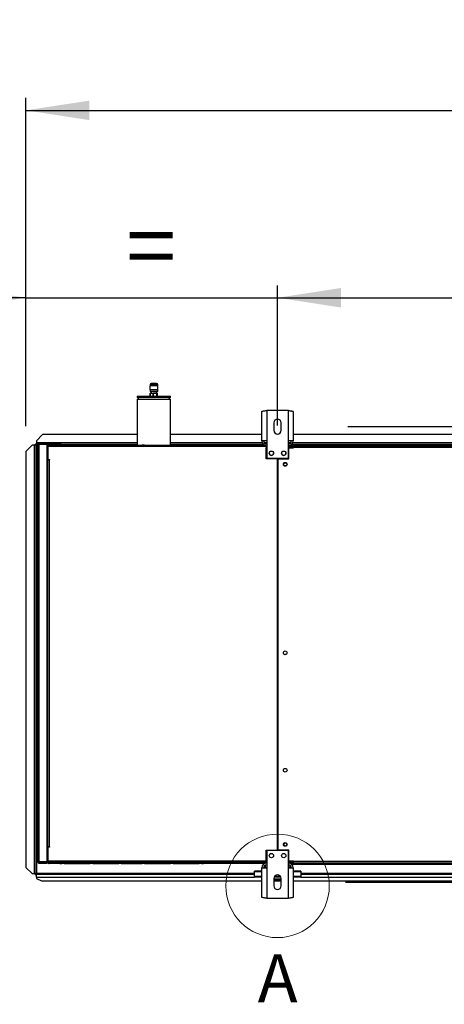
# Model space of a CAD drawing. Units: millimetres. Extents: x 5 to 414, y 3 to 291.
# Drawn here: x 50 to 85, y 88 to 167 of the extents above; entities that cross this region are included whole.
import ezdxf

# ---------------------------------------------------------------- set-up
doc = ezdxf.new("R2010")
doc.units = ezdxf.units.MM
doc.layers.add('GEOMETRY', color=7, linetype='Continuous')
doc.styles.add('SLDTEXTSTYLE0', font='TXT', dxfattribs={"width": 0.605})
doc.dimstyles.new('SLDDIMSTYLE0', dxfattribs={"dimtxt": 5.136637, "dimasz": 3.5, "dimexe": 0, "dimexo": 0.0625, "dimgap": 1.284159, "dimtad": 1, "dimdec": 0, "dimlfac": 20, "dimrnd": 1e-09, "dimzin": 12, "dimdsep": 46, "dimtxsty": 'SLDTEXTSTYLE0', "dimsah": 1, "dimcen": 0.09, "dimadec": 0, "dimazin": 3, "dimtol": 1, "dimtp": 10, "dimtm": 10, "dimtfac": 1, "dimtdec": 0, "dimtofl": 0, "dimtmove": 0, "dimatfit": 3, "dimfxl": 0, "dimfrac": 2, "dimtolj": 1, "dimarcsym": 0})
doc.dimstyles.new('SLDDIMSTYLE2', dxfattribs={"dimtxt": 5.136637, "dimasz": 3.5, "dimexe": 0, "dimexo": 0.0625, "dimgap": 1.284159, "dimtad": 1, "dimdec": 0, "dimlfac": 20, "dimrnd": 1e-09, "dimzin": 12, "dimdsep": 46, "dimtxsty": 'SLDTEXTSTYLE0', "dimsah": 1, "dimcen": 0.09, "dimadec": 0, "dimazin": 3, "dimtol": 1, "dimtp": 10, "dimtm": 10, "dimtfac": 1, "dimtdec": 0, "dimtmove": 0, "dimatfit": 0, "dimfxl": 0, "dimfrac": 2, "dimtolj": 1, "dimtzin": 12, "dimarcsym": 0})
doc.dimstyles.new('SLDDIMSTYLE3', dxfattribs={"dimtxt": 5.136637, "dimasz": 3.5, "dimexe": 0, "dimexo": 0.0625, "dimgap": 1.284159, "dimtad": 1, "dimdec": 0, "dimlfac": 20, "dimrnd": 1e-09, "dimzin": 12, "dimdsep": 46, "dimtxsty": 'SLDTEXTSTYLE0', "dimsah": 1, "dimcen": 0.09, "dimadec": 0, "dimazin": 3, "dimtol": 1, "dimtp": 2, "dimtm": 2, "dimtfac": 1, "dimtdec": 0, "dimtofl": 0, "dimtmove": 0, "dimatfit": 3, "dimfxl": 0, "dimfrac": 2, "dimtolj": 1, "dimarcsym": 0})
doc.dimstyles.new('SLDDIMSTYLE4', dxfattribs={"dimtxt": 5.136637, "dimasz": 3.5, "dimexe": 0, "dimexo": 0.0625, "dimgap": 1.284159, "dimtad": 1, "dimdec": 0, "dimlfac": 20, "dimrnd": 1e-09, "dimzin": 12, "dimdsep": 46, "dimtxsty": 'SLDTEXTSTYLE0', "dimsah": 1, "dimcen": 0.09, "dimadec": 0, "dimazin": 3, "dimtol": 1, "dimtp": 2, "dimtm": 2, "dimtfac": 1, "dimtdec": 0, "dimtmove": 0, "dimatfit": 0, "dimfxl": 0, "dimfrac": 2, "dimtolj": 1, "dimarcsym": 0})

# ---------------------------------------------------------------- blocks, each defined once
blk = doc.blocks.new('_D_3')
at = {"layer": 'GEOMETRY'}
for p, q in [((50.804, 134.514), (50.804, 161.071)), ((171.504, 134.412), (171.504, 161.071)), ((50.804, 160.071), (171.504, 160.071))]:
    blk.add_line(p, q, dxfattribs=at)
for points in [[(50.804, 160.071), (55.941, 159.281), (55.941, 160.861)], [(171.504, 160.071), (166.367, 160.861), (166.367, 159.281)]]:
    blk.add_solid(points, dxfattribs=at)
at = {"layer": 'GEOMETRY', "char_height": 5.2917, "attachment_point": 1, "style": 'SLDTEXTSTYLE0'}
for s, insert in [('±10', (114.143, 166.892)), ('2414', (96.479, 166.892))]:
    blk.add_mtext(s, dxfattribs=dict(at, insert=insert))
blk = doc.blocks.new('_D_4')
at = {"layer": 'GEOMETRY'}
for p, q in [((50.804, 134.514), (50.804, 145.914)), ((71.154, 134.582), (71.154, 145.914)), ((50.804, 144.914), (40.926, 144.914)), ((50.804, 144.914), (71.154, 144.914)), ((71.154, 144.914), (81.032, 144.914))]:
    blk.add_line(p, q, dxfattribs=at)
for points in [[(50.804, 144.914), (45.667, 145.704), (45.667, 144.124)], [(71.154, 144.914), (76.291, 144.124), (76.291, 145.704)]]:
    blk.add_solid(points, dxfattribs=at)
at = {"layer": 'GEOMETRY', "insert": (58.921, 151.736), "char_height": 5.292, "attachment_point": 1, "style": 'SLDTEXTSTYLE0'}
blk.add_mtext('=', dxfattribs=at)
blk = doc.blocks.new('_D_6')
at = {"layer": 'GEOMETRY'}
for p, q in [((71.154, 134.582), (71.154, 145.914)), ((151.154, 134.828), (151.154, 145.914)), ((71.154, 144.914), (151.154, 144.914))]:
    blk.add_line(p, q, dxfattribs=at)
for points in [[(71.154, 144.914), (76.291, 144.124), (76.291, 145.704)], [(151.154, 144.914), (146.017, 145.704), (146.017, 144.124)]]:
    blk.add_solid(points, dxfattribs=at)
at = {"layer": 'GEOMETRY', "char_height": 5.2917, "attachment_point": 1, "style": 'SLDTEXTSTYLE0'}
for s, insert in [('±2', (116.103, 151.736)), ('1600', (98.439, 151.736))]:
    blk.add_mtext(s, dxfattribs=dict(at, insert=insert))
blk = doc.blocks.new('_D_7')
at = {"layer": 'GEOMETRY'}
for p, q in [((193.504, 134.492), (193.504, 144.37)), ((76.839, 134.492), (194.504, 134.492)), ((193.504, 134.492), (193.504, 97.643)), ((76.641, 97.643), (194.504, 97.643)), ((193.504, 97.643), (193.504, 87.765))]:
    blk.add_line(p, q, dxfattribs=at)
for points in [[(193.504, 134.492), (194.294, 139.629), (192.714, 139.629)], [(193.504, 97.643), (192.714, 92.506), (194.294, 92.506)]]:
    blk.add_solid(points, dxfattribs=at)
at = {"layer": 'GEOMETRY', "char_height": 5.2917, "attachment_point": 1, "rotation": 90, "style": 'SLDTEXTSTYLE0'}
for s, insert in [('±2', (186.683, 119.056)), ('737', (186.683, 105.313))]:
    blk.add_mtext(s, dxfattribs=dict(at, insert=insert))

msp = doc.modelspace()

# ---------------------------------------------------------------- linework, layer by layer
at = {"color": 7, "linetype": 'Continuous', "lineweight": 25}
for p, q in [((60.827, 137.793), (60.827, 137.468)), ((61.482, 137.793), (60.827, 137.793)), ((60.842, 137.868), (60.842, 137.793)), ((61.367, 137.968), (60.942, 137.968)), ((61.467, 137.793), (61.467, 137.868)), ((61.482, 137.468), (61.482, 137.793)), ((61.482, 137.468), (60.827, 137.468)), ((60.842, 137.468), (60.842, 137.318)), ((61.467, 137.318), (60.842, 137.318)), ((60.859, 136.943), (60.859, 137.193)), ((60.859, 137.193), (60.862, 137.193)), ((60.862, 137.193), (60.862, 136.943)), ((60.862, 137.193), (61.096, 137.193)), ((60.927, 137.303), (60.927, 137.193)), ((61.096, 136.943), (61.096, 137.193)), ((61.096, 137.193), (61.103, 137.193)), ((61.103, 137.193), (61.103, 136.943)), ((61.103, 137.193), (61.391, 137.193)), ((61.382, 137.193), (61.382, 137.303)), ((61.391, 136.943), (61.391, 137.193)), ((61.391, 137.193), (61.396, 137.193)), ((61.396, 137.193), (61.396, 136.943)), ((61.396, 137.193), (61.449, 137.193)), ((61.449, 136.943), (61.449, 137.193)), ((61.467, 137.318), (61.467, 137.468)), ((59.804, 136.943), (59.804, 136.868)), ((59.804, 136.943), (62.504, 136.943)), ((59.804, 136.868), (59.954, 136.718)), ((59.804, 136.868), (62.504, 136.868)), ((59.804, 136.718), (59.804, 132.993)), ((59.804, 136.718), (62.504, 136.718)), ((62.354, 136.718), (62.504, 136.868)), ((62.504, 136.868), (62.504, 136.943)), ((62.504, 132.993), (62.504, 136.718)), ((69.889, 133.332), (69.889, 135.716)), ((70.279, 135.792), (70.279, 133.332)), ((72.029, 135.792), (70.279, 135.792)), ((72.029, 133.332), (72.029, 135.792)), ((72.419, 135.716), (72.419, 133.332)), ((70.854, 134.792), (70.854, 134.192)), ((71.454, 134.192), (71.454, 134.792)), ((52.154, 133.843), (51.654, 133.343)), ((59.804, 133.843), (52.154, 133.843)), ((69.889, 133.843), (62.504, 133.843)), ((149.889, 133.843), (72.419, 133.843)), ((51.529, 133.039), (51.604, 133.039)), ((51.529, 133.039), (51.529, 132.99)), ((51.604, 133.039), (51.604, 132.986)), ((51.608, 133.118), (51.608, 133.043)), ((51.608, 133.118), (51.654, 133.118)), ((51.608, 133.043), (51.654, 133.043)), ((51.608, 133.043), (51.608, 133.043)), ((51.654, 133.343), (51.654, 133.168)), ((51.654, 133.168), (51.654, 133.043)), ((51.754, 133.043), (51.654, 133.043)), ((51.754, 99.293), (51.754, 133.043)), ((51.829, 133.055), (51.829, 133.089)), ((51.829, 133.089), (52.423, 133.089)), ((51.854, 133.093), (51.854, 133.143)), ((52.504, 133.143), (51.854, 133.143)), ((52.504, 133.093), (51.854, 133.093)), ((51.854, 133.057), (51.854, 99.278)), ((52.504, 133.057), (51.854, 133.057)), ((52.504, 133.143), (52.504, 133.093)), ((52.504, 133.143), (52.654, 133.143)), ((52.504, 133.093), (52.654, 133.093)), ((52.504, 133.057), (52.504, 99.278)), ((59.804, 133.043), (52.504, 133.043)), ((52.654, 133.093), (52.654, 133.143)), ((52.654, 133.143), (53.429, 133.143)), ((52.654, 133.093), (53.429, 133.093)), ((53.429, 133.093), (53.429, 133.143)), ((53.429, 133.143), (53.629, 133.143)), ((53.429, 133.093), (53.629, 133.093)), ((53.629, 133.093), (53.629, 133.143)), ((70.018, 133.043), (62.504, 133.043)), ((70.279, 133.332), (69.889, 133.332)), ((70.279, 133.332), (70.279, 131.942)), ((72.029, 131.942), (72.029, 133.332)), ((72.419, 133.332), (72.029, 133.332)), ((150.018, 133.043), (72.29, 133.043)), ((51.304, 132.99), (50.804, 132.49)), ((50.804, 132.49), (50.804, 98.84)), ((51.479, 132.99), (51.304, 132.99)), ((51.479, 132.99), (51.479, 98.34)), ((51.604, 132.986), (51.604, 98.34)), ((51.654, 132.99), (51.654, 98.34)), ((52.524, 132.943), (52.574, 132.943)), ((52.524, 132.843), (52.524, 132.943)), ((52.574, 132.843), (52.524, 132.843)), ((52.524, 131.793), (52.524, 132.843)), ((52.564, 132.806), (52.574, 132.808)), ((52.574, 132.768), (52.564, 132.806)), ((52.574, 132.943), (52.574, 132.893)), ((52.574, 132.893), (52.574, 131.818)), ((52.628, 132.893), (52.574, 132.893)), ((69.904, 132.893), (52.628, 132.893)), ((53.554, 132.993), (52.674, 132.993)), ((53.554, 132.993), (53.704, 132.993)), ((53.904, 132.993), (53.704, 132.993)), ((53.904, 132.993), (56.004, 132.993)), ((56.204, 132.993), (56.004, 132.993)), ((56.204, 132.993), (58.304, 132.993)), ((58.504, 132.993), (58.304, 132.993)), ((58.504, 132.993), (60.204, 132.993)), ((60.404, 132.993), (60.204, 132.993)), ((60.404, 132.993), (62.504, 132.993)), ((62.704, 132.993), (62.504, 132.993)), ((62.704, 132.993), (64.804, 132.993)), ((65.004, 132.993), (64.804, 132.993)), ((65.004, 132.993), (65.154, 132.993)), ((69.904, 132.993), (65.154, 132.993)), ((69.904, 132.993), (69.904, 132.893)), ((70.087, 132.993), (69.904, 132.993)), ((69.904, 132.943), (70.104, 132.943)), ((70.279, 132.893), (69.904, 132.893)), ((70.104, 132.943), (70.104, 132.893)), ((70.104, 132.943), (70.279, 132.943)), ((70.279, 132.793), (70.229, 132.793)), ((70.229, 131.893), (70.229, 132.793)), ((72.029, 132.943), (72.404, 132.943)), ((72.029, 132.843), (72.404, 132.843)), ((72.404, 132.807), (72.029, 132.807)), ((72.079, 131.893), (72.079, 132.783)), ((72.079, 132.783), (72.454, 132.783)), ((72.404, 132.843), (72.404, 132.943)), ((72.404, 132.807), (72.404, 132.783)), ((72.454, 132.793), (72.454, 132.943)), ((72.454, 132.943), (149.854, 132.943)), ((72.454, 132.783), (72.454, 132.793)), ((149.854, 132.793), (72.454, 132.793)), ((52.504, 131.693), (52.574, 131.693)), ((52.524, 131.793), (52.574, 131.793)), ((52.524, 131.693), (52.524, 131.793)), ((52.574, 131.793), (52.574, 131.818)), ((52.574, 131.818), (52.699, 131.818)), ((52.574, 100.493), (52.574, 131.793)), ((52.574, 131.793), (52.674, 131.793)), ((52.674, 131.793), (52.674, 100.493)), ((52.699, 131.793), (52.674, 131.793)), ((52.699, 131.818), (52.699, 131.793)), ((71.142, 131.893), (70.229, 131.893)), ((70.279, 131.942), (72.029, 131.942)), ((71.142, 100.243), (71.142, 131.893)), ((71.167, 131.893), (71.167, 100.243)), ((71.167, 131.893), (72.079, 131.893)), ((71.167, 129.392), (71.142, 129.392)), ((71.142, 128.893), (71.167, 128.893)), ((71.167, 126.892), (71.142, 126.892)), ((71.142, 126.393), (71.167, 126.393)), ((71.167, 124.392), (71.142, 124.392)), ((71.142, 123.893), (71.167, 123.893)), ((71.167, 121.892), (71.142, 121.892)), ((71.142, 121.393), (71.167, 121.393)), ((71.167, 119.392), (71.142, 119.392)), ((71.142, 118.893), (71.167, 118.893)), ((71.167, 116.892), (71.142, 116.892)), ((71.142, 116.393), (71.167, 116.393)), ((52.574, 100.643), (52.504, 100.643)), ((52.524, 100.343), (52.524, 100.643)), ((52.674, 100.493), (52.574, 100.493)), ((52.574, 100.468), (52.574, 99.243)), ((52.699, 100.468), (52.574, 100.468)), ((52.674, 100.493), (52.699, 100.493)), ((52.699, 100.493), (52.699, 100.468)), ((52.574, 100.343), (52.524, 100.343)), ((52.524, 99.293), (52.524, 100.343)), ((70.229, 100.243), (71.142, 100.243)), ((70.229, 99.243), (70.229, 100.243)), ((72.029, 100.193), (70.279, 100.193)), ((70.279, 100.193), (70.279, 98.803)), ((72.079, 100.243), (71.167, 100.243)), ((72.029, 98.803), (72.029, 100.193)), ((72.079, 99.353), (72.079, 100.243)), ((50.804, 98.84), (51.304, 98.34)), ((50.804, 98.837), (50.804, 98.84)), ((51.304, 98.338), (50.804, 98.837)), ((51.829, 99.28), (51.829, 99.246)), ((51.829, 99.246), (52.423, 99.246)), ((52.504, 99.278), (51.854, 99.278)), ((51.854, 99.243), (51.854, 99.193)), ((51.854, 99.243), (52.504, 99.243)), ((51.854, 99.193), (52.504, 99.193)), ((52.504, 99.193), (52.504, 99.243)), ((52.574, 99.243), (52.504, 99.243)), ((52.588, 99.193), (52.504, 99.193)), ((52.524, 99.293), (52.574, 99.293)), ((52.524, 99.243), (52.524, 99.293)), ((52.574, 99.367), (52.564, 99.33)), ((52.564, 99.33), (52.574, 99.327)), ((52.574, 99.243), (70.229, 99.243)), ((70.279, 99.343), (52.628, 99.343)), ((52.628, 99.243), (52.628, 99.343)), ((69.904, 99.243), (52.628, 99.243)), ((53.554, 99.143), (52.674, 99.143)), ((53.554, 99.143), (53.704, 99.143)), ((53.904, 99.143), (53.704, 99.143)), ((53.904, 99.143), (56.004, 99.143)), ((56.204, 99.143), (56.004, 99.143)), ((56.204, 99.143), (58.304, 99.143)), ((58.504, 99.143), (58.304, 99.143)), ((58.504, 99.143), (60.204, 99.143)), ((60.404, 99.143), (60.204, 99.143)), ((60.404, 99.143), (62.504, 99.143)), ((62.704, 99.143), (62.504, 99.143)), ((62.704, 99.143), (64.804, 99.143)), ((65.004, 99.143), (64.804, 99.143)), ((65.004, 99.143), (65.154, 99.143)), ((69.904, 99.143), (65.154, 99.143)), ((69.889, 96.419), (69.889, 98.803)), ((69.889, 98.803), (70.279, 98.803)), ((70.279, 99.243), (69.904, 99.243)), ((69.904, 99.143), (69.904, 99.243)), ((69.904, 99.193), (70.104, 99.193)), ((70.088, 99.143), (69.904, 99.143)), ((70.104, 99.193), (70.104, 99.243)), ((70.279, 99.193), (70.104, 99.193)), ((70.154, 99.008), (70.154, 98.833)), ((70.154, 98.833), (70.154, 98.803)), ((70.279, 98.803), (70.279, 96.343)), ((72.404, 99.328), (72.029, 99.328)), ((72.029, 99.327), (72.404, 99.327)), ((72.404, 99.322), (72.029, 99.322)), ((72.029, 99.293), (72.404, 99.293)), ((72.404, 99.193), (72.029, 99.193)), ((72.029, 98.803), (72.419, 98.803)), ((72.029, 96.343), (72.029, 98.803)), ((72.454, 99.353), (72.079, 99.353)), ((72.154, 99.008), (72.154, 98.833)), ((72.154, 98.833), (72.154, 98.803)), ((72.29, 99.093), (72.404, 99.093)), ((72.404, 99.353), (72.404, 99.328)), ((72.454, 99.343), (72.404, 99.343)), ((72.454, 99.337), (72.404, 99.337)), ((72.404, 99.327), (72.404, 99.328)), ((72.404, 99.327), (72.404, 99.322)), ((72.404, 99.293), (72.404, 99.193)), ((72.404, 99.193), (72.404, 99.093)), ((72.404, 99.193), (72.454, 99.193)), ((72.404, 99.093), (149.904, 99.093)), ((72.419, 98.803), (72.419, 96.419)), ((72.454, 99.343), (72.454, 99.353)), ((72.454, 99.343), (149.854, 99.343)), ((72.454, 99.193), (72.454, 99.343)), ((149.854, 99.193), (72.454, 99.193)), ((51.304, 98.34), (51.479, 98.34)), ((51.304, 98.34), (51.304, 98.338)), ((51.304, 98.338), (51.479, 98.338)), ((51.479, 98.338), (51.479, 98.34)), ((51.529, 98.296), (51.529, 98.34)), ((51.529, 98.296), (51.604, 98.296)), ((51.559, 98.34), (51.604, 98.34)), ((51.604, 98.296), (51.604, 98.34)), ((51.608, 98.218), (51.608, 98.293)), ((51.608, 98.293), (51.654, 98.293)), ((51.608, 98.218), (51.654, 98.218)), ((51.654, 98.059), (51.654, 98.293)), ((51.654, 98.293), (69.279, 98.293)), ((51.654, 98.059), (51.654, 97.943)), ((69.889, 98.544), (69.279, 98.544)), ((69.279, 98.485), (69.279, 98.544)), ((69.279, 98.113), (69.279, 98.485)), ((69.279, 98.036), (69.279, 98.113)), ((69.889, 98.113), (69.279, 98.113)), ((69.889, 98.036), (69.279, 98.036)), ((71.439, 98.036), (70.869, 98.036)), ((71.401, 98.113), (70.907, 98.113)), ((73.029, 98.544), (72.419, 98.544)), ((73.029, 98.113), (72.419, 98.113)), ((73.029, 98.036), (72.419, 98.036)), ((73.029, 98.544), (73.029, 98.485)), ((73.029, 98.485), (73.029, 98.113)), ((73.029, 98.293), (86.573, 98.293)), ((73.029, 98.036), (73.029, 98.113)), ((51.654, 97.943), (52.054, 97.743)), ((52.054, 97.743), (69.889, 97.743)), ((70.854, 97.943), (70.854, 97.343)), ((71.454, 97.893), (70.854, 97.893)), ((71.454, 97.793), (70.854, 97.793)), ((70.854, 97.743), (71.454, 97.743)), ((71.454, 97.343), (71.454, 97.943)), ((72.419, 97.743), (87.17, 97.743)), ((70.279, 96.343), (72.029, 96.343))]:
    msp.add_line(p, q, dxfattribs=at)
at = {"color": 8, "linetype": 'Continuous', "lineweight": 25}
for p, q in [((61.467, 137.868), (60.842, 137.868)), ((59.804, 133.168), (51.654, 133.168)), ((69.925, 133.168), (62.504, 133.168)), ((70.279, 133.168), (70.104, 133.168)), ((72.204, 133.168), (72.029, 133.168)), ((149.925, 133.168), (72.383, 133.168)), ((51.754, 132.99), (51.654, 132.99)), ((52.651, 132.99), (52.504, 132.99)), ((110.155, 132.99), (72.216, 132.99)), ((52.641, 100.493), (52.641, 100.468)), ((70.279, 98.833), (70.154, 98.833)), ((72.154, 98.833), (72.029, 98.833)), ((69.279, 98.34), (51.654, 98.34)), ((51.654, 98.059), (69.279, 98.059)), ((69.889, 98.485), (69.279, 98.485)), ((73.029, 98.485), (72.419, 98.485)), ((86.507, 98.34), (73.029, 98.34)), ((73.029, 98.059), (86.86, 98.059))]:
    msp.add_line(p, q, dxfattribs=at)
at = {"color": 7, "linetype": 'Continuous', "lineweight": 25}
for centre, radius in [((70.654, 132.342), 0.175), ((71.654, 132.342), 0.175), ((71.779, 131.443), 0.15), ((71.779, 131.443), 0.125), ((71.779, 116.193), 0.15), ((71.779, 106.693), 0.15), ((71.779, 100.693), 0.15), ((71.779, 100.693), 0.125), ((70.654, 99.793), 0.175), ((71.654, 99.793), 0.175)]:
    msp.add_circle(centre, radius, dxfattribs=at)
at = {"color": 7, "linetype": 'Continuous', "lineweight": 18}
msp.add_circle((71.154, 97.343), 4.185, dxfattribs=at)
at = {"color": 7, "linetype": 'Continuous', "lineweight": 25}
for centre, radius, start, end in [((60.942, 137.868), 0.1, 90, 180), ((61.367, 137.868), 0.1, 0, 90), ((71.154, 134.792), 0.3, 0, 180), ((71.154, 134.192), 0.3, 180, 0), ((52.404, 133.043), 0.05, 17.03125, 90), ((52.404, 133.043), 0.1, 8.42106, 30), ((70.279, 133.332), 0.39, 180, 267.09841), ((70.279, 133.332), 0.24, 180, 270), ((72.029, 133.332), 0.24, 270, 0), ((72.029, 133.332), 0.39, 272.90159, 0), ((51.51, 132.024), 0.967, 84.43194, 91.85082), ((70.654, 132.343), 0.175, 180.08183, 0), ((71.654, 132.343), 0.175, 180, 359.91784), ((71.779, 115.943), 0.125, 62.87325, 117.12675), ((70.529, 100.036), 0.125, 268.14384, 326.25089), ((71.779, 100.036), 0.125, 213.74911, 271.85616), ((52.404, 99.293), 0.05, 270, 342.96875), ((52.404, 99.293), 0.1, 330, 351.57894), ((70.279, 98.803), 0.39, 90, 180), ((70.279, 98.803), 0.24, 90, 180), ((72.029, 98.803), 0.39, 0, 90), ((72.029, 98.803), 0.24, 0, 90), ((71.154, 97.943), 0.3, 0, 180), ((71.154, 97.343), 0.3, 180, 0)]:
    msp.add_arc(centre, radius, start, end, dxfattribs=at)
for points, knots in [([(60.881, 137.317), (60.889, 137.312), (60.898, 137.307), (60.907, 137.302), (60.908, 137.301)], [0, 0, 0, 0, 0.871102, 1, 1, 1, 1]), ([(61.381, 137.317), (61.376, 137.316), (61.367, 137.314), (61.311, 137.31), (61.234, 137.307), (61.165, 137.305), (61.127, 137.303), (61.118, 137.303)], [0, 0, 0, 0, 0.225978, 0.464424, 0.696785, 0.929146, 1, 1, 1, 1]), ([(61.407, 137.303), (61.406, 137.303), (61.398, 137.308), (61.39, 137.313), (61.382, 137.317)], [0, 0, 0, 0, 0.110988, 1, 1, 1, 1]), ([(69.889, 135.716), (69.893, 135.721), (69.902, 135.732), (69.97, 135.749), (70.071, 135.765), (70.18, 135.78), (70.252, 135.789), (70.279, 135.792)], [0, 0, 0, 0, 0.2163578, 0.4327231, 0.6490884, 0.8654536, 1, 1, 1, 1]), ([(72.029, 135.792), (72.073, 135.787), (72.162, 135.776), (72.279, 135.759), (72.367, 135.743), (72.413, 135.728), (72.417, 135.719), (72.419, 135.716)], [0, 0, 0, 0, 0.216358, 0.432723, 0.649088, 0.865454, 1, 1, 1, 1]), ([(51.654, 132.99), (51.646, 132.998), (51.634, 133.01), (51.619, 133.025), (51.609, 133.033), (51.605, 133.038), (51.604, 133.039), (51.604, 133.039)], [0, 0, 0, 0, 0.342436, 0.557103, 0.737555, 0.918898, 1, 1, 1, 1]), ([(51.608, 133.043), (51.609, 133.042), (51.612, 133.041), (51.617, 133.035), (51.624, 133.026), (51.637, 133.011), (51.648, 132.998), (51.654, 132.99)], [0, 0, 0, 0, 0.175691, 0.295286, 0.446646, 0.677278, 1, 1, 1, 1]), ([(52.674, 132.993), (52.661, 132.991), (52.638, 132.989), (52.612, 132.972), (52.594, 132.954), (52.583, 132.936), (52.576, 132.915), (52.575, 132.9), (52.574, 132.893)], [0, 0, 0, 0, 0.257339, 0.468763, 0.59931, 0.730858, 0.864175, 1, 1, 1, 1]), ([(52.629, 132.915), (52.629, 132.915), (52.627, 132.911), (52.625, 132.904), (52.624, 132.896), (52.624, 132.893)], [0, 0, 0, 0, 0.040111, 0.52052, 1, 1, 1, 1]), ([(52.628, 132.893), (52.628, 132.903), (52.629, 132.925), (52.635, 132.954), (52.645, 132.976), (52.659, 132.99), (52.669, 132.992), (52.674, 132.993)], [0, 0, 0, 0, 0.194912, 0.389917, 0.588359, 0.795828, 1, 1, 1, 1]), ([(70.104, 132.943), (70.081, 132.94), (70.036, 132.935), (69.99, 132.913), (69.974, 132.894), (69.973, 132.893)], [0, 0, 0, 0, 0.479764, 0.95956, 1, 1, 1, 1]), ([(52.674, 99.143), (52.661, 99.144), (52.638, 99.147), (52.612, 99.163), (52.594, 99.181), (52.583, 99.2), (52.576, 99.22), (52.575, 99.235), (52.574, 99.243)], [0, 0, 0, 0, 0.2573386, 0.4687631, 0.5993102, 0.7308577, 0.8641746, 1, 1, 1, 1]), ([(52.629, 99.221), (52.629, 99.221), (52.627, 99.224), (52.625, 99.232), (52.624, 99.239), (52.624, 99.243)], [0, 0, 0, 0, 0.040111, 0.5205199, 1, 1, 1, 1]), ([(52.628, 99.243), (52.628, 99.232), (52.629, 99.21), (52.635, 99.182), (52.645, 99.16), (52.659, 99.145), (52.669, 99.144), (52.674, 99.143)], [0, 0, 0, 0, 0.194912, 0.389917, 0.588359, 0.795828, 1, 1, 1, 1]), ([(69.976, 99.243), (69.984, 99.235), (70.009, 99.212), (70.056, 99.196), (70.091, 99.194), (70.104, 99.193)], [0, 0, 0, 0, 0.238196, 0.725984, 1, 1, 1, 1]), ([(51.512, 98.339), (51.508, 98.339), (51.498, 98.339), (51.486, 98.338), (51.479, 98.338)], [0, 0, 0, 0, 0.462133, 1, 1, 1, 1]), ([(51.51, 98.339), (51.515, 98.339), (51.525, 98.34), (51.538, 98.34), (51.551, 98.34), (51.557, 98.34), (51.559, 98.34)], [0, 0, 0, 0, 0.215693, 0.453837, 0.715059, 1, 1, 1, 1]), ([(51.604, 98.296), (51.605, 98.3), (51.607, 98.308), (51.62, 98.319), (51.636, 98.33), (51.648, 98.337), (51.654, 98.34)], [0, 0, 0, 0, 0.280248, 0.530201, 0.780081, 1, 1, 1, 1]), ([(70.279, 96.343), (70.235, 96.348), (70.146, 96.359), (70.029, 96.376), (69.941, 96.392), (69.895, 96.407), (69.891, 96.416), (69.889, 96.419)], [0, 0, 0, 0, 0.216358, 0.432723, 0.649088, 0.865454, 1, 1, 1, 1]), ([(72.419, 96.419), (72.415, 96.414), (72.406, 96.403), (72.338, 96.386), (72.237, 96.369), (72.128, 96.355), (72.056, 96.346), (72.029, 96.343)], [0, 0, 0, 0, 0.216358, 0.432723, 0.649088, 0.865454, 1, 1, 1, 1])]:
    msp.add_open_spline(points, degree=3, knots=knots, dxfattribs=at)
for points in [[(51.854, 133.143), (51.841, 133.141), (51.815, 133.138), (51.782, 133.115), (51.759, 133.082), (51.756, 133.056), (51.754, 133.043)], [(51.754, 133.043), (51.756, 133.044), (51.759, 133.046), (51.782, 133.05), (51.815, 133.054), (51.841, 133.056), (51.854, 133.057)], [(51.854, 133.093), (51.848, 133.092), (51.834, 133.09), (51.818, 133.079), (51.806, 133.062), (51.805, 133.049), (51.804, 133.043)], [(51.754, 99.293), (51.756, 99.28), (51.759, 99.253), (51.782, 99.22), (51.815, 99.197), (51.841, 99.194), (51.854, 99.193)], [(51.854, 99.278), (51.841, 99.279), (51.815, 99.282), (51.782, 99.285), (51.759, 99.289), (51.756, 99.291), (51.754, 99.293)], [(51.804, 99.293), (51.805, 99.286), (51.806, 99.273), (51.818, 99.257), (51.834, 99.245), (51.848, 99.243), (51.854, 99.243)], [(51.604, 98.34), (51.602, 98.34), (51.598, 98.341), (51.57, 98.341), (51.528, 98.341), (51.495, 98.34), (51.479, 98.34)], [(51.654, 98.34), (51.65, 98.334), (51.642, 98.321), (51.631, 98.306), (51.619, 98.295), (51.611, 98.293), (51.608, 98.293)]]:
    msp.add_open_spline(points, degree=3, dxfattribs=at)

# ---------------------------------------------------------------- texts
at = {"color": 7, "linetype": 'Continuous', "lineweight": 18, "insert": (69.554, 91.817), "char_height": 3.881, "attachment_point": 1, "style": 'SLDTEXTSTYLE0'}
msp.add_mtext('A', dxfattribs=at)

# ---------------------------------------------------------------- dimensions: what is measured, and where the dimension line sits
at = {"layer": 'GEOMETRY'}
for base, p1, p2, dimstyle, picture, middle in [((171.504, 160.071), (50.804, 133.514), (171.504, 133.412), 'SLDDIMSTYLE0', '_D_3', (111.154, 160.071)), ((151.154, 144.914), (71.154, 133.582), (151.154, 133.828), 'SLDDIMSTYLE3', '_D_6', (111.154, 144.914))]:
    dim = msp.add_linear_dim(base=base, p1=p1, p2=p2, dimstyle=dimstyle, dxfattribs=at)
    dim.commit()
    dim.dimension.update_dxf_attribs({"geometry": picture, "text_midpoint": middle, "dimtype": 160})
dim = msp.add_linear_dim(base=(71.154, 144.914), p1=(50.804, 133.514), p2=(71.154, 133.582), text='=', dimstyle='SLDDIMSTYLE2', dxfattribs=at)
dim.commit()
dim.dimension.update_dxf_attribs({"geometry": '_D_4', "text_midpoint": (60.979, 144.914), "dimtype": 160})
dim = msp.add_linear_dim(base=(193.504, 97.643), p1=(75.839, 134.492), p2=(75.641, 97.643), angle=90, dimstyle='SLDDIMSTYLE4', dxfattribs=at)
dim.commit()
dim.dimension.update_dxf_attribs({"geometry": '_D_7', "text_midpoint": (193.504, 116.067), "dimtype": 160})

doc.saveas('drawing.dxf')
